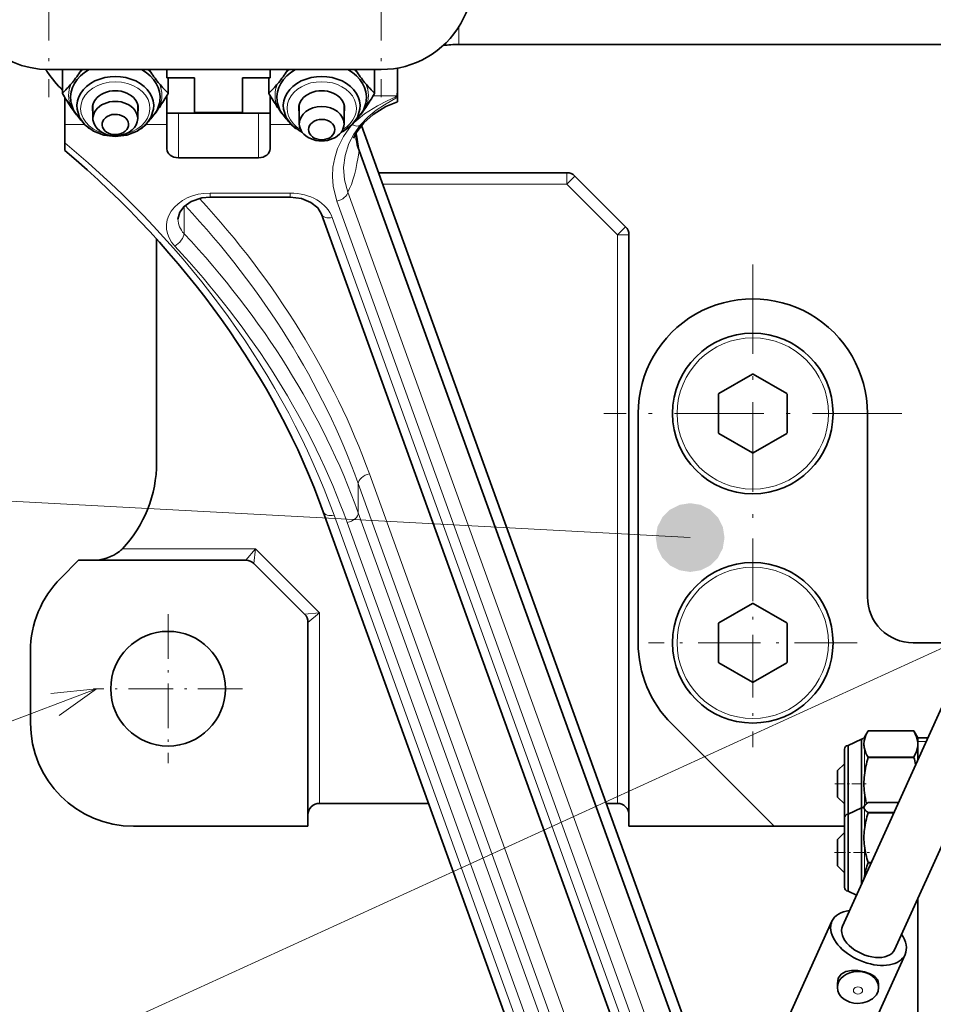
# Model space of a CAD drawing. Extents: x 19 to 796, y 11 to 587.
# Drawn here: x 360 to 400, y 486 to 529 of the extents above; entities that cross this region are included whole.
import ezdxf

# ---------------------------------------------------------------- set-up
doc = ezdxf.new("R2010")
doc.units = 0
doc.linetypes.add('DASHDOT', pattern=[18.5, 12, -3, 0.5, -3])

msp = doc.modelspace()

# ---------------------------------------------------------------- linework, layer by layer
at = {"color": 7, "linetype": 'DASHDOT', "lineweight": 13, "ltscale": 0.260001}
for p, q in [((361.218719, 535.948547), (361.218719, 525.548523)), ((375.718719, 535.948547), (375.718719, 525.548523))]:
    msp.add_line(p, q, dxfattribs=at)
at = {"color": 7, "lineweight": 13, "ltscale": 0.019164}
msp.add_line((379.098175, 527.841064), (379.098175, 528.607605), dxfattribs=at)
at = {"color": 7, "lineweight": 35}
for p, q in [((379.098175, 527.841064), (459.739288, 527.841064)), ((374.853241, 524.307251), (389.462646, 483.864899)), ((388.848236, 484.178284), (374.74762, 523.212219)), ((391.097534, 470.651184), (373.110718, 520.442993)), ((386.518738, 519.541443), (386.518738, 493.748535)), ((395.828308, 489.399109), (409.676971, 519.948242)), ((398.105286, 488.366943), (411.953949, 518.916077)), ((387.684021, 467.338776), (373.188629, 507.465576))]:
    msp.add_line(p, q, dxfattribs=at)
at = {"color": 7, "lineweight": 35, "ltscale": 0.128751}
msp.add_line((361.218719, 526.748535), (366.368744, 526.748535), dxfattribs=at)
at = {"color": 7, "lineweight": 35, "ltscale": 0.025754}
for p, q in [((361.812744, 526.748535), (361.812744, 525.718384)), ((375.424713, 525.718384), (375.424713, 526.748535))]:
    msp.add_line(p, q, dxfattribs=at)
at = {"color": 7, "lineweight": 35, "ltscale": 0.025867}
for p, q in [((361.812744, 525.713867), (361.812744, 526.748535)), ((375.424744, 526.748535), (375.424744, 525.713867))]:
    msp.add_line(p, q, dxfattribs=at)
at = {"color": 7, "lineweight": 35, "ltscale": 0.003411}
for p, q in [((362.575989, 526.635071), (362.651825, 526.748474)), ((365.585632, 526.748474), (365.661469, 526.635071)), ((371.575989, 526.635071), (371.651825, 526.748474)), ((374.585632, 526.748474), (374.661469, 526.635071))]:
    msp.add_line(p, q, dxfattribs=at)
at = {"color": 7, "lineweight": 35, "ltscale": 0.009204}
for p, q in [((366.368744, 526.748535), (366.368744, 526.380371)), ((370.868744, 526.748535), (370.868744, 526.380371))]:
    msp.add_line(p, q, dxfattribs=at)
at = {"color": 7, "lineweight": 35, "ltscale": 0.1125}
for p, q in [((366.368744, 526.748535), (370.868744, 526.748535)), ((366.368744, 524.841064), (370.868744, 524.841064))]:
    msp.add_line(p, q, dxfattribs=at)
at = {"color": 7, "lineweight": 35, "ltscale": 0.121249}
msp.add_line((370.868744, 526.748535), (375.718719, 526.748535), dxfattribs=at)
at = {"color": 7, "lineweight": 35, "ltscale": 0.021971}
msp.add_line((376.418732, 526.810303), (376.418732, 525.931458), dxfattribs=at)
at = {"color": 7, "lineweight": 35, "ltscale": 0.03}
for p, q in [((366.368744, 526.380371), (367.568726, 526.380371)), ((370.868744, 526.380371), (369.668732, 526.380371)), ((400.118744, 501.748535), (398.918732, 501.748535))]:
    msp.add_line(p, q, dxfattribs=at)
at = {"color": 7, "lineweight": 35, "ltscale": 0.01655}
for p, q in [((366.424713, 525.718384), (366.424713, 526.380371)), ((370.812744, 526.380371), (370.812744, 525.718384))]:
    msp.add_line(p, q, dxfattribs=at)
at = {"color": 7, "lineweight": 35, "ltscale": 0.016663}
for p, q in [((366.424744, 526.380371), (366.424744, 525.713867)), ((370.812744, 525.713867), (370.812744, 526.380371))]:
    msp.add_line(p, q, dxfattribs=at)
at = {"color": 7, "lineweight": 35, "ltscale": 0.037366}
for p, q in [((367.568726, 526.380371), (367.568726, 524.885742)), ((369.668732, 526.380371), (369.668732, 524.885742))]:
    msp.add_line(p, q, dxfattribs=at)
at = {"color": 7, "lineweight": 35, "ltscale": 0.002684}
msp.add_line((361.812653, 525.854614), (361.736755, 525.930542), dxfattribs=at)
at = {"color": 7, "lineweight": 35, "ltscale": 0.018204}
msp.add_line((366.368744, 525.613892), (366.368744, 524.885742), dxfattribs=at)
at = {"color": 7, "lineweight": 35, "ltscale": 0.018236}
msp.add_line((370.868744, 524.885742), (370.868744, 525.615173), dxfattribs=at)
at = {"color": 7, "lineweight": 35, "ltscale": 0.000375}
msp.add_line((370.868744, 525.599182), (370.868744, 525.614197), dxfattribs=at)
at = {"color": 7, "lineweight": 35, "ltscale": 0.031377}
msp.add_line((370.868744, 524.344116), (370.868744, 525.599182), dxfattribs=at)
at = {"color": 7, "lineweight": 13, "ltscale": 0.025821}
msp.add_line((376.392151, 525.599182), (375.359314, 525.599182), dxfattribs=at)
at = {"color": 7, "lineweight": 13, "ltscale": 0.000665}
msp.add_line((376.392151, 525.599182), (376.418732, 525.599609), dxfattribs=at)
at = {"color": 7, "lineweight": 35, "ltscale": 0.00829}
msp.add_line((376.418732, 525.599854), (376.418732, 525.931458), dxfattribs=at)
at = {"color": 7, "lineweight": 35, "ltscale": 0.001115}
msp.add_line((376.418732, 525.554993), (376.418732, 525.599609), dxfattribs=at)
at = {"color": 7, "lineweight": 35, "ltscale": 0.004347}
msp.add_line((376.418732, 525.381104), (376.418732, 525.554993), dxfattribs=at)
at = {"color": 7, "lineweight": 35, "ltscale": 0.029689}
msp.add_line((361.918732, 524.344116), (361.918732, 525.531677), dxfattribs=at)
at = {"color": 7, "lineweight": 35, "ltscale": 0.015407}
msp.add_line((363.143127, 525.22406), (363.143127, 524.607788), dxfattribs=at)
at = {"color": 7, "lineweight": 35, "ltscale": 0.015405}
msp.add_line((365.09433, 525.22406), (365.09433, 524.607849), dxfattribs=at)
at = {"color": 7, "lineweight": 35, "ltscale": 0.020999}
for p, q in [((372.143127, 525.22406), (372.143127, 524.384094)), ((374.09433, 525.22406), (374.09433, 524.384094))]:
    msp.add_line(p, q, dxfattribs=at)
at = {"color": 7, "lineweight": 35, "ltscale": 0.001001}
msp.add_line((376.418732, 525.381104), (376.418732, 525.341064), dxfattribs=at)
at = {"color": 7, "lineweight": 35, "ltscale": 0.005326}
for p, q in [((362.636719, 524.534302), (362.496796, 524.694946)), ((371.636719, 524.534302), (371.496796, 524.694946))]:
    msp.add_line(p, q, dxfattribs=at)
at = {"color": 7, "lineweight": 35, "ltscale": 0.005325}
for p, q in [((365.600769, 524.534302), (365.740662, 524.694946)), ((374.600769, 524.534302), (374.740662, 524.694946))]:
    msp.add_line(p, q, dxfattribs=at)
at = {"color": 7, "lineweight": 35, "ltscale": 0.001117}
for p, q in [((366.368744, 524.841064), (366.368744, 524.885742)), ((370.868744, 524.841064), (370.868744, 524.885742))]:
    msp.add_line(p, q, dxfattribs=at)
at = {"color": 7, "lineweight": 35, "ltscale": 0.012613}
msp.add_line((366.368744, 524.848633), (366.368744, 524.344116), dxfattribs=at)
at = {"color": 7, "lineweight": 13, "ltscale": 0.048499}
for p, q in [((366.868744, 524.841064), (366.868744, 522.901123)), ((370.368744, 524.841064), (370.368744, 522.901123))]:
    msp.add_line(p, q, dxfattribs=at)
at = {"color": 7, "lineweight": 13, "ltscale": 0.0525}
msp.add_line((367.568726, 524.885742), (369.668732, 524.885742), dxfattribs=at)
at = {"color": 7, "lineweight": 35, "ltscale": 0.019633}
msp.add_line((361.918732, 524.344116), (361.918732, 523.558777), dxfattribs=at)
at = {"color": 7, "lineweight": 13, "ltscale": 0.021847}
msp.add_line((362.792603, 524.344116), (361.918732, 524.344116), dxfattribs=at)
at = {"color": 7, "lineweight": 13, "ltscale": 0.023232}
msp.add_line((366.368744, 524.344116), (365.439453, 524.344116), dxfattribs=at)
at = {"color": 7, "lineweight": 35, "ltscale": 0.026462}
for p, q in [((366.368744, 524.344116), (366.368744, 523.285645)), ((370.868744, 524.344116), (370.868744, 523.285645))]:
    msp.add_line(p, q, dxfattribs=at)
at = {"color": 7, "lineweight": 13, "ltscale": 0.023096}
msp.add_line((371.792603, 524.344116), (370.868744, 524.344116), dxfattribs=at)
at = {"color": 7, "lineweight": 13}
for p, q in [((374.850037, 524.303345), (389.456726, 483.868591)), ((393.618744, 467.816284), (374.260284, 521.405151)), ((393.618744, 466.093414), (373.780365, 521.010864)), ((391.56778, 470.501404), (373.580994, 520.293213)), ((386.018738, 519.541443), (386.018738, 494.748535)), ((417.085815, 509.248535), (345.686798, 476.616608)), ((375.197815, 509.11615), (388.677216, 471.80188)), ((374.716064, 508.693604), (388.195465, 471.379333)), ((389.186462, 506.338074), (353.839539, 508.237885)), ((388.154297, 467.188995), (373.658875, 507.315796)), ((388.195465, 470.100739), (374.716064, 507.414978)), ((387.713715, 469.678162), (374.234314, 506.992432)), ((363.296326, 499.748535), (328.132019, 486.348236))]:
    msp.add_line(p, q, dxfattribs=at)
at = {"color": 7, "lineweight": 35, "ltscale": 0.008366}
msp.add_line((361.918732, 523.224121), (361.918732, 523.558777), dxfattribs=at)
at = {"color": 7, "lineweight": 35, "ltscale": 0.0875}
for p, q in [((366.868744, 522.901123), (370.368744, 522.901123)), ((371.750305, 521.182861), (368.250305, 521.182861))]:
    msp.add_line(p, q, dxfattribs=at)
at = {"color": 7, "lineweight": 35, "ltscale": 0.20537}
msp.add_line((375.596832, 522.248535), (383.811615, 522.248535), dxfattribs=at)
at = {"color": 7, "lineweight": 13, "ltscale": 0.0125}
for p, q in [((383.811615, 522.248535), (383.811615, 521.748535)), ((384.165161, 522.102112), (383.811615, 521.748535)), ((386.518738, 519.541443), (386.018738, 519.541443))]:
    msp.add_line(p, q, dxfattribs=at)
at = {"color": 7, "lineweight": 13, "ltscale": 0.200854}
msp.add_line((375.777466, 521.748535), (383.811615, 521.748535), dxfattribs=at)
at = {"color": 7, "lineweight": 13, "ltscale": 0.078033}
msp.add_line((383.811615, 521.748535), (386.018738, 519.541443), dxfattribs=at)
at = {"color": 7, "lineweight": 35, "ltscale": 0.078034}
msp.add_line((384.165161, 522.102112), (386.372284, 519.894958), dxfattribs=at)
at = {"color": 7, "lineweight": 13, "ltscale": 0.004509}
for p, q in [((368.250305, 521.36322), (368.250305, 521.182861)), ((371.750305, 521.36322), (371.750305, 521.182861))]:
    msp.add_line(p, q, dxfattribs=at)
at = {"color": 7, "lineweight": 13, "ltscale": 0.0875}
msp.add_line((371.750305, 521.36322), (368.250305, 521.36322), dxfattribs=at)
at = {"color": 7, "lineweight": 13, "ltscale": 0.029581}
msp.add_line((367.114227, 519.592773), (367.114227, 520.776001), dxfattribs=at)
at = {"color": 7, "lineweight": 13, "ltscale": 0.012499}
msp.add_line((386.372284, 519.894958), (386.018738, 519.541443), dxfattribs=at)
at = {"color": 7, "lineweight": 35, "ltscale": 0.243474}
msp.add_line((365.918732, 519.35144), (365.918732, 509.612488), dxfattribs=at)
at = {"color": 7, "linetype": 'DASHDOT', "lineweight": 13, "ltscale": 0.325}
for p, q in [((391.918732, 518.248535), (391.918732, 505.248535)), ((398.418732, 511.748535), (385.418732, 511.748535))]:
    msp.add_line(p, q, dxfattribs=at)
at = {"color": 7, "lineweight": 35, "ltscale": 0.042236}
for p, q in [((391.900299, 513.46991), (390.437164, 512.625244)), ((393.400299, 512.625244), (391.937164, 513.46991)), ((390.418732, 512.593262), (390.418732, 510.903809)), ((393.418732, 510.903809), (393.418732, 512.593262)), ((390.418732, 502.593262), (390.418732, 500.903809)), ((393.418732, 500.903809), (393.418732, 502.593262))]:
    msp.add_line(p, q, dxfattribs=at)
at = {"color": 7, "lineweight": 35, "ltscale": 0.25}
msp.add_line((386.918732, 511.748535), (386.918732, 501.748535), dxfattribs=at)
at = {"color": 7, "lineweight": 35, "ltscale": 0.2}
msp.add_line((396.918732, 503.748535), (396.918732, 511.748535), dxfattribs=at)
at = {"color": 7, "lineweight": 35, "ltscale": 0.042237}
for p, q in [((390.437164, 510.871857), (391.900299, 510.02713)), ((391.937164, 510.02713), (393.400299, 510.871857)), ((391.900299, 503.46994), (390.437164, 502.625214)), ((393.400299, 502.625214), (391.937164, 503.46994)), ((390.437164, 500.871857), (391.900299, 500.02713)), ((391.937164, 500.02713), (393.400299, 500.871857))]:
    msp.add_line(p, q, dxfattribs=at)
at = {"color": 7, "lineweight": 13, "ltscale": 0.031966}
msp.add_line((374.716064, 507.414978), (374.716064, 508.693604), dxfattribs=at)
at = {"color": 7, "linetype": 'DASHDOT', "lineweight": 13, "ltscale": 0.227499}
for p, q in [((391.918732, 506.298523), (391.918732, 497.198547)), ((396.468719, 501.748535), (387.368744, 501.748535))]:
    msp.add_line(p, q, dxfattribs=at)
at = {"color": 7, "lineweight": 13, "ltscale": 0.14492}
msp.add_line((370.22583, 505.848541), (364.429047, 505.848541), dxfattribs=at)
at = {"color": 7, "lineweight": 13, "ltscale": 0.016232}
for p, q in [((370.22583, 505.848541), (369.811615, 505.348541)), ((370.22583, 505.848541), (370.165161, 505.202087)), ((373.018738, 503.055634), (372.372284, 502.994995)), ((373.018738, 503.055634), (372.518738, 502.641418))]:
    msp.add_line(p, q, dxfattribs=at)
at = {"color": 7, "lineweight": 13, "ltscale": 0.098744}
msp.add_line((373.018738, 503.055634), (370.22583, 505.848541), dxfattribs=at)
at = {"color": 7, "lineweight": 35, "ltscale": 0.027647}
msp.add_line((361.736755, 504.566559), (362.518738, 505.348541), dxfattribs=at)
at = {"color": 7, "lineweight": 35, "ltscale": 0.182322}
msp.add_line((369.811615, 505.348541), (362.518738, 505.348541), dxfattribs=at)
at = {"color": 7, "lineweight": 35, "ltscale": 0.078033}
msp.add_line((372.372284, 502.994995), (370.165161, 505.202087), dxfattribs=at)
at = {"color": 7, "linetype": 'DASHDOT', "lineweight": 13, "ltscale": 0.1625}
for p, q in [((366.418732, 502.998535), (366.418732, 496.498535)), ((369.668732, 499.748535), (363.168732, 499.748535))]:
    msp.add_line(p, q, dxfattribs=at)
at = {"color": 7, "lineweight": 13, "ltscale": 0.207677}
msp.add_line((373.018738, 494.748535), (373.018738, 503.055634), dxfattribs=at)
at = {"color": 7, "lineweight": 35, "ltscale": 0.222322}
msp.add_line((372.518738, 493.748535), (372.518738, 502.641418), dxfattribs=at)
at = {"color": 7, "lineweight": 35, "ltscale": 0.078401}
msp.add_line((360.418732, 498.248535), (360.418732, 501.384583), dxfattribs=at)
at = {"color": 7, "lineweight": 35, "ltscale": 0.157843}
msp.add_line((388.383209, 498.213013), (392.847656, 493.748535), dxfattribs=at)
at = {"color": 7, "lineweight": 35, "ltscale": 0.007808}
msp.add_line((396.94873, 497.904541), (396.792572, 497.634064), dxfattribs=at)
at = {"color": 7, "lineweight": 35, "ltscale": 0.04992}
for p, q in [((398.945526, 497.904541), (396.94873, 497.904541)), ((398.945526, 497.904541), (396.94873, 497.904541)), ((396.94873, 496.755585), (398.945526, 496.755585)), ((398.945526, 496.745361), (396.94873, 496.745361))]:
    msp.add_line(p, q, dxfattribs=at)
at = {"color": 7, "lineweight": 35, "ltscale": 0.00866}
msp.add_line((399.118744, 497.604553), (398.945526, 497.904541), dxfattribs=at)
at = {"color": 7, "lineweight": 35, "ltscale": 0.016242}
for p, q in [((396.661713, 497.55069), (396.072083, 497.277893)), ((396.072083, 494.277832), (396.661713, 494.550598))]:
    msp.add_line(p, q, dxfattribs=at)
at = {"color": 7, "lineweight": 35, "ltscale": 0.042006}
msp.add_line((396.072083, 497.277893), (396.072083, 495.597656), dxfattribs=at)
at = {"color": 7, "lineweight": 35, "ltscale": 0.04883}
msp.add_line((396.661713, 497.55069), (396.661713, 495.597504), dxfattribs=at)
at = {"color": 7, "lineweight": 13, "ltscale": 0.002863}
msp.add_line((396.792572, 497.634064), (396.792572, 497.519531), dxfattribs=at)
at = {"color": 7, "lineweight": 35, "ltscale": 0.004922}
msp.add_line((399.118744, 497.604553), (399.118744, 497.407654), dxfattribs=at)
at = {"color": 7, "lineweight": 35, "ltscale": 0.003922}
msp.add_line((399.118744, 497.44165), (399.118744, 497.598541), dxfattribs=at)
at = {"color": 7, "lineweight": 35, "ltscale": 0.010664}
msp.add_line((399.118744, 497.598541), (399.545288, 497.598541), dxfattribs=at)
at = {"color": 7, "lineweight": 13, "ltscale": 0.008885}
msp.add_line((399.474152, 497.44165), (399.118744, 497.44165), dxfattribs=at)
at = {"color": 7, "lineweight": 35, "ltscale": 0.019656}
msp.add_line((399.118744, 496.655426), (399.118744, 497.44165), dxfattribs=at)
at = {"color": 7, "lineweight": 35, "ltscale": 0.00388}
msp.add_line((399.118744, 497.252472), (399.118744, 497.407654), dxfattribs=at)
at = {"color": 7, "lineweight": 35, "ltscale": 0.03782}
msp.add_line((395.918732, 497.110535), (395.918732, 495.597748), dxfattribs=at)
at = {"color": 7, "lineweight": 13, "ltscale": 0.029113}
msp.add_line((396.792572, 497.140594), (396.792572, 495.976074), dxfattribs=at)
at = {"color": 7, "lineweight": 35, "ltscale": 0.010693}
msp.add_line((395.618744, 496.174133), (395.921173, 496.476593), dxfattribs=at)
at = {"color": 7, "lineweight": 35, "ltscale": 0.000256}
for p, q in [((396.94873, 496.755585), (396.94873, 496.745361)), ((398.945526, 496.755585), (398.945526, 496.745361))]:
    msp.add_line(p, q, dxfattribs=at)
at = {"color": 7, "lineweight": 35, "ltscale": 0.014394}
msp.add_line((395.618744, 496.174133), (395.618744, 495.598389), dxfattribs=at)
at = {"color": 7, "linetype": 'DASHDOT', "lineweight": 13, "ltscale": 0.035232}
msp.add_line((395.501282, 495.598541), (396.910553, 495.598541), dxfattribs=at)
at = {"color": 7, "lineweight": 35, "ltscale": 0.014387}
msp.add_line((395.618744, 495.598389), (395.618744, 495.022919), dxfattribs=at)
at = {"color": 7, "lineweight": 35, "ltscale": 0.037164}
msp.add_line((395.918732, 495.597748), (395.918732, 494.111176), dxfattribs=at)
at = {"color": 7, "lineweight": 35, "ltscale": 0.032996}
msp.add_line((396.072083, 495.597656), (396.072083, 494.277832), dxfattribs=at)
at = {"color": 7, "lineweight": 35, "ltscale": 0.026173}
msp.add_line((396.661713, 495.597504), (396.661713, 494.550598), dxfattribs=at)
at = {"color": 7, "lineweight": 13, "ltscale": 0.014622}
msp.add_line((396.792572, 495.218872), (396.792572, 494.633972), dxfattribs=at)
at = {"color": 7, "lineweight": 35, "ltscale": 0.119093}
msp.add_line((373.018738, 494.748535), (377.78244, 494.748535), dxfattribs=at)
at = {"color": 7, "lineweight": 35, "ltscale": 0.012195}
msp.add_line((385.530945, 494.748535), (386.018738, 494.748535), dxfattribs=at)
at = {"color": 7, "lineweight": 35, "ltscale": 0.010692}
for p, q in [((395.618744, 495.022919), (395.921173, 494.72049)), ((395.618744, 493.174072), (395.921173, 493.476501)), ((395.618744, 492.022827), (395.921173, 491.720398))]:
    msp.add_line(p, q, dxfattribs=at)
at = {"color": 7, "lineweight": 35, "ltscale": 4.9e-05}
msp.add_line((396.792572, 494.633972), (396.793549, 494.635681), dxfattribs=at)
at = {"color": 7, "lineweight": 35, "ltscale": 0.032975}
msp.add_line((398.267731, 494.780334), (396.94873, 494.780334), dxfattribs=at)
at = {"color": 7, "lineweight": 35, "ltscale": 0.000768}
msp.add_line((396.072083, 494.277832), (396.072083, 494.247131), dxfattribs=at)
at = {"color": 7, "lineweight": 35, "ltscale": 0.049207}
msp.add_line((396.072083, 494.247131), (396.072083, 492.27887), dxfattribs=at)
at = {"color": 7, "lineweight": 35, "ltscale": 0.000891}
msp.add_line((396.661713, 494.550598), (396.661713, 494.514954), dxfattribs=at)
at = {"color": 7, "lineweight": 35, "ltscale": 0.057201}
msp.add_line((396.661713, 494.514954), (396.661713, 492.226929), dxfattribs=at)
at = {"color": 7, "lineweight": 13, "ltscale": 0.022035}
msp.add_line((396.792572, 494.489868), (396.792572, 493.608459), dxfattribs=at)
at = {"color": 7, "lineweight": 35, "ltscale": 0.028024}
msp.add_line((396.94873, 494.343445), (398.069672, 494.343445), dxfattribs=at)
at = {"color": 7, "lineweight": 35, "ltscale": 0.000193}
msp.add_line((396.94873, 494.343445), (396.94873, 494.335724), dxfattribs=at)
at = {"color": 7, "lineweight": 35, "ltscale": 0.027936}
msp.add_line((398.066162, 494.335724), (396.94873, 494.335724), dxfattribs=at)
at = {"color": 7, "lineweight": 35, "ltscale": 0.00069}
msp.add_line((395.918732, 494.110443), (395.918732, 494.082825), dxfattribs=at)
at = {"color": 7, "lineweight": 35, "ltscale": 0.044302}
msp.add_line((395.918732, 494.082825), (395.918732, 492.31073), dxfattribs=at)
at = {"color": 7, "lineweight": 35, "ltscale": 0.19}
msp.add_line((372.518738, 493.748535), (364.918732, 493.748535), dxfattribs=at)
at = {"color": 7, "lineweight": 35, "ltscale": 0.158223}
msp.add_line((392.847656, 493.748535), (386.518738, 493.748535), dxfattribs=at)
at = {"color": 7, "lineweight": 35, "ltscale": 0.076777}
msp.add_line((392.847656, 493.748535), (395.918732, 493.748535), dxfattribs=at)
at = {"color": 7, "lineweight": 35, "ltscale": 0.015821}
msp.add_line((395.618744, 493.174072), (395.618744, 492.541229), dxfattribs=at)
at = {"color": 7, "linetype": 'DASHDOT', "lineweight": 13, "ltscale": 0.03991}
msp.add_line((395.485687, 492.59845), (397.082092, 492.59845), dxfattribs=at)
at = {"color": 7, "lineweight": 35, "ltscale": 0.01296}
msp.add_line((395.618744, 492.541229), (395.618744, 492.022827), dxfattribs=at)
at = {"color": 7, "lineweight": 13, "ltscale": 0.017039}
msp.add_line((396.792572, 492.892639), (396.792572, 492.21109), dxfattribs=at)
at = {"color": 7, "lineweight": 35, "ltscale": 0.030607}
msp.add_line((395.918732, 492.31073), (395.918732, 491.086456), dxfattribs=at)
at = {"color": 7, "lineweight": 35, "ltscale": 0.033994}
msp.add_line((396.072083, 492.27887), (396.072083, 490.919098), dxfattribs=at)
at = {"color": 7, "lineweight": 35, "ltscale": 0.024731}
msp.add_line((396.661713, 492.226929), (396.661713, 491.237671), dxfattribs=at)
at = {"color": 7, "lineweight": 13, "ltscale": 0.015953}
msp.add_line((396.792572, 492.21109), (396.792572, 491.572968), dxfattribs=at)
at = {"color": 7, "lineweight": 35, "ltscale": 0.000145}
for p, q in [((396.94873, 492.165405), (396.94873, 492.159607)), ((396.94873, 492.159607), (396.94873, 492.153809))]:
    msp.add_line(p, q, dxfattribs=at)
at = {"color": 7, "lineweight": 35, "ltscale": 0.003339}
msp.add_line((396.94873, 492.165405), (397.082306, 492.165405), dxfattribs=at)
at = {"color": 7, "lineweight": 35, "ltscale": 0.003208}
msp.add_line((397.077057, 492.153809), (396.94873, 492.153809), dxfattribs=at)
at = {"color": 7, "lineweight": 35, "ltscale": 0.001775}
msp.add_line((396.792572, 491.572968), (396.782593, 491.502655), dxfattribs=at)
at = {"color": 7, "lineweight": 35, "ltscale": 0.010138}
msp.add_line((396.072083, 490.919098), (396.440125, 490.74881), dxfattribs=at)
at = {"color": 7, "lineweight": 35, "ltscale": 7e-05}
msp.add_line((399.100647, 490.561157), (399.099243, 490.558716), dxfattribs=at)
at = {"color": 7, "lineweight": 35, "ltscale": 0.000904}
msp.add_line((399.118744, 490.592468), (399.100677, 490.561157), dxfattribs=at)
at = {"color": 7, "lineweight": 35, "ltscale": 0.402499}
msp.add_line((399.118744, 474.502655), (399.118744, 490.6026), dxfattribs=at)
at = {"color": 7, "lineweight": 35, "ltscale": 0.15675}
for p, q in [((392.784149, 483.894928), (395.372925, 489.60553)), ((395.971893, 482.44986), (398.560669, 488.160492))]:
    msp.add_line(p, q, dxfattribs=at)
at = {"color": 7, "lineweight": 35, "ltscale": 0.004247}
msp.add_line((395.605957, 486.718628), (395.605957, 486.888519), dxfattribs=at)
at = {"color": 7, "lineweight": 35, "ltscale": 0.00424}
msp.add_line((397.405975, 486.718628), (397.405975, 486.888245), dxfattribs=at)
at = {"color": 7, "lineweight": 13}
for points in [[(374.439087, 524.344116), (374.984955, 524.818481), (375.545624, 525.171204), (375.967651, 525.379639), (376.322906, 525.54126), (376.38205, 525.581177), (376.390533, 525.593323), (376.392151, 525.599182)], [(374.794037, 524.315613), (375.140961, 524.678406), (375.498383, 524.973206), (375.85202, 525.212097), (376.177063, 525.402466), (376.354553, 525.506653), (376.418732, 525.554993)], [(373.780365, 521.010864), (373.618378, 521.661133), (373.587067, 522.079224), (373.610046, 522.493591), (373.686157, 522.903992), (373.813232, 523.302795), (374.065674, 523.822449), (374.409576, 524.309204)], [(374.260284, 521.405151), (374.114777, 521.937317), (374.076355, 522.475342), (374.141205, 523.00531), (374.303497, 523.515381), (374.515625, 523.928711), (374.794037, 524.315613)], [(361.675446, 498.576904), (363.296326, 499.748535), (361.306763, 499.544312)]]:
    msp.add_lwpolyline(points, dxfattribs=at)
at = {"color": 7, "lineweight": 35}
for points in [[(376.418732, 525.341064), (375.921509, 525.142822), (375.359497, 524.794312), (374.956573, 524.426147), (374.658081, 524.037354), (374.509003, 523.748291)], [(362.4487, 525.017517), (362.562653, 524.659607), (362.794342, 524.342285), (363.166626, 524.065247), (363.62149, 523.891357), (364.118744, 523.832092)], [(365.788757, 525.017517), (365.674805, 524.659607), (365.443115, 524.342285), (365.070831, 524.065247), (364.615967, 523.891357), (364.118744, 523.832092)], [(371.4487, 525.017517), (371.563538, 524.657837), (371.797455, 524.339111), (372.173248, 524.061646), (372.269501, 524.013672)], [(374.788757, 525.017517), (374.67392, 524.657837), (374.440002, 524.339111), (374.064209, 524.061646), (373.967957, 524.013672)], [(366.850281, 520.221863), (366.925476, 520.52533), (367.116669, 520.777466), (367.430359, 520.995544), (367.891022, 521.149597), (368.250305, 521.182861)], [(373.110718, 520.442993), (372.947845, 520.711121), (372.647766, 520.953308), (372.231537, 521.122375), (371.750305, 521.182861)], [(399.118744, 497.407654), (399.063599, 497.652924), (398.945526, 497.904541)], [(398.945526, 496.755585), (399.063599, 497.007202), (399.118744, 497.252472)], [(396.505981, 487.455902), (396.230652, 487.461609), (395.978058, 487.412689), (395.779022, 487.300507), (395.648712, 487.117615), (395.605957, 486.888519)], [(396.505981, 487.455902), (396.786163, 487.405396), (397.043488, 487.316162), (397.238647, 487.200104), (397.365662, 487.052795), (397.405975, 486.888245)], [(397.405975, 486.718628), (397.380737, 486.555908), (397.307648, 486.404144), (397.139404, 486.22702), (396.915924, 486.102539), (396.715698, 486.045654), (396.505981, 486.026581)]]:
    msp.add_lwpolyline(points, dxfattribs=at)
for centre, radius in [((391.918732, 511.748535), 3.5), ((391.918732, 511.748535), 0.002926), ((391.918732, 501.748535), 3.5), ((366.418732, 499.748535), 2.5), ((391.918732, 501.748535), 0.002926)]:
    msp.add_circle(centre, radius, dxfattribs=at)
at = {"color": 7, "lineweight": 13}
for centre in [(391.918732, 511.748535), (391.918732, 501.748535)]:
    msp.add_circle(centre, 3.3, dxfattribs=at)
at = {"color": 7, "lineweight": 35}
for centre, radius, start, end in [((361.218719, 530.748535), 4, 90.000003, 269.999997), ((375.718719, 530.748535), 4, 269.999997, 90.000003), ((379.098175, 522.841064), 5, 90.000003, 97.848935), ((364.918732, 529.112488), 4.5, 211.659862, 225), ((356.876129, 530.426636), 6.84553, 323.610251, 326.368159), ((371.321167, 530.398132), 6.796326, 213.61947, 216.397404), ((365.876129, 530.426636), 6.84553, 323.610251, 326.368159), ((380.321167, 530.398132), 6.796326, 213.61947, 216.397404), ((358.163513, 529.507324), 5.260475, 313.923998, 320.069608), ((358.204834, 529.552917), 5.258266, 319.399494, 322.684518), ((370.008636, 529.533813), 5.227584, 217.308305, 220.612546), ((370.073944, 529.507324), 5.260475, 219.930387, 226.076), ((367.163513, 529.507324), 5.260475, 313.923998, 320.069608), ((367.204834, 529.552917), 5.258266, 319.399494, 322.684518), ((379.008636, 529.533813), 5.227584, 217.308305, 220.612546), ((379.073944, 529.507324), 5.260475, 219.930387, 226.076), ((371.358063, 531.274353), 11.048956, 210.242857, 213.992426), ((356.879395, 531.274353), 11.048956, 326.007573, 329.757138), ((380.358063, 531.274353), 11.048956, 210.242857, 213.992426), ((365.879395, 531.274353), 11.048956, 326.007573, 329.757138), ((367.751251, 528.7854), 6.666719, 213.587245, 216.419165), ((366.475159, 527.94043), 5.138795, 217.285301, 220.646656), ((361.692932, 527.995911), 5.227584, 319.387453, 322.691697), ((360.380371, 528.860229), 6.796326, 323.602595, 326.380525), ((376.751251, 528.7854), 6.666719, 213.587245, 216.419165), ((375.475159, 527.94043), 5.138795, 217.285301, 220.646656), ((370.692932, 527.995911), 5.227584, 319.387453, 322.691697), ((369.380371, 528.860229), 6.796326, 323.602595, 326.380525), ((366.606232, 527.966064), 5.255571, 219.927655, 226.079006), ((361.631226, 527.966064), 5.255571, 313.920996, 320.072343), ((375.606232, 527.966064), 5.255571, 219.927655, 226.079006), ((370.631226, 527.966064), 5.255571, 313.920996, 320.072343), ((376.970306, 524.032959), 2.368076, 182.096767, 187.843497), ((377.04599, 524.045837), 2.444858, 187.900079, 199.935364), ((383.811615, 521.748535), 0.5, 45.000001, 90.000003), ((386.018738, 519.541443), 0.5, 0, 45.000001), ((391.918732, 511.748535), 5, 0, 180.000005), ((391.918732, 511.748535), 1.7215, 89.386071, 90.613927), ((391.918732, 511.748535), 1.7215, 149.386073, 150.613936), ((391.918732, 511.748535), 1.7215, 29.386069, 30.613932), ((391.918732, 511.748535), 1.7215, 209.386064, 210.613927), ((391.918732, 511.748535), 1.7215, 329.386068, 330.613931), ((391.918732, 511.748535), 1.7215, 269.386073, 270.613929), ((360.418732, 509.612488), 5.5, 316.814975, 0), ((363.700043, 506.542969), 1.006862, 306.44756, 316.391346), ((369.811615, 504.848541), 0.5, 45.000001, 90.000003), ((364.918732, 501.384583), 4.5, 135, 179.999995), ((398.918732, 503.748535), 2, 180.000005, 269.999997), ((391.918732, 501.748535), 1.7215, 89.386071, 90.613927), ((372.018738, 502.641418), 0.5, 0, 45.000001), ((391.918732, 501.748535), 1.7215, 149.386073, 150.613936), ((391.918732, 501.748535), 1.7215, 29.386069, 30.613932), ((391.918732, 501.748535), 5, 180.000005, 225), ((391.918732, 501.748535), 1.7215, 209.386064, 210.613927), ((391.918732, 501.748535), 1.7215, 329.386068, 330.613931), ((391.918732, 501.748535), 1.7215, 269.386073, 270.613929), ((364.918732, 498.248535), 4.5, 180.000005, 269.999997), ((398.102753, 497.208801), 1.346992, 148.916005, 166.65831), ((396.086731, 497.110535), 0.168, 94.999899, 180.000145), ((396.647064, 497.718048), 0.168, 275.000003, 329.999999), ((397.619568, 497.299072), 0.855337, 165.073788, 177.923518), ((397.619568, 497.361023), 0.855337, 182.076482, 194.926212), ((398.102753, 497.451294), 1.346992, 193.34169, 211.083995), ((401.294739, 495.45871), 4.532135, 163.50839, 173.444458), ((393.83017, 495.268555), 5.324254, 12.773739, 16.103296), ((400.087189, 495.539551), 3.32288, 172.452591, 179.00124), ((400.072784, 495.654541), 3.308472, 180.988378, 187.56555), ((400.937775, 495.676056), 4.17043, 186.293632, 193.141566), ((373.018738, 494.248535), 0.499999, 89.999934, 180.000009), ((386.018738, 494.248535), 0.499999, 359.999985, 90.000064), ((396.647064, 494.717957), 0.168, 275.000003, 329.999999), ((396.910645, 494.545593), 0.14682, 143.199069, 173.61039), ((397.190399, 494.360352), 0.483645, 119.915391, 145.481923), ((396.086731, 494.110443), 0.168, 95.000002, 180.000005), ((396.911469, 494.578461), 0.147662, 186.454059, 216.689749), ((397.190399, 494.763458), 0.483645, 214.518077, 240.084609), ((400.84201, 493.115479), 4.079677, 162.597981, 173.058757), ((399.744385, 493.195007), 2.980099, 172.026702, 178.932119), ((399.744385, 493.306091), 2.980099, 181.067881, 187.973298), ((400.840332, 493.385254), 4.077965, 186.938771, 197.403959), ((399.463959, 491.162628), 2.703088, 158.492108, 171.267403), ((396.086731, 491.086456), 0.168, 179.999995, 264.999998)]:
    msp.add_arc(centre, radius, start, end, dxfattribs=at)
at = {"color": 7, "lineweight": 13}
for centre, radius, start, end in [((364.959167, 526.676941), 11.483716, 354.614815, 356.278212), ((345.978241, 519.223633), 29.044573, 7.893161, 9.442893)]:
    msp.add_arc(centre, radius, start, end, dxfattribs=at)
at = {"color": 7, "lineweight": 35}
for centre, major_axis, ratio, start_param, end_param in [((364.118744, 525.530334), (-1.952148, 0), 0.768956, 5.336515328, 6.3886129), ((364.118744, 525.153381), (-1.679352, 0), 0.768956, 3.036165061, 6.3886129), ((364.118744, 525.530334), (-1.952148, 0), 0.768956, 3.036165061, 4.088257038), ((373.118744, 525.530334), (-1.952148, 0), 0.768956, 5.336515328, 6.3886129), ((373.118744, 525.153381), (-1.679352, 0), 0.768956, 3.036165061, 6.3886129), ((373.118744, 525.530334), (-1.952148, 0), 0.768956, 3.036165061, 4.088257038), ((364.118744, 525.713867), (-2.306, 0), 0.768956, 6.280625058, 6.283185307), ((364.118744, 525.713867), (-2.306, 0), 0.768956, 0, 0.002560249), ((364.118744, 525.055359), (1, 0), 0.768956, 0, 3.141592654), ((364.118744, 525.713867), (-2.306, 0), 0.768956, 3.141592654, 3.144152903), ((364.118744, 525.713867), (-2.306, 0), 0.768956, 3.139032404, 3.141592654), ((373.118744, 525.713867), (-2.306, 0), 0.768956, 6.280625058, 6.283185307), ((373.118744, 525.713867), (-2.306, 0), 0.768956, 0, 0.002560249), ((373.118744, 525.055359), (1, 0), 0.768956, 0, 3.141592654), ((373.118744, 525.713867), (-2.306, 0), 0.768956, 3.141592654, 3.144152903), ((373.118744, 525.713867), (-2.306, 0), 0.768956, 3.139032404, 3.141592654), ((364.118744, 525.530334), (-1.952148, 0), 0.768956, 0.105427592, 0.590177104), ((364.118744, 525.183228), (-1, 0), 0.768956, 0.0829356, 0.220842056), ((364.118744, 524.607849), (-0.975616, 0), 0.768956, 3.141626347, 6.283219001), ((364.118744, 525.183228), (-1, 0), 0.768956, 2.920748498, 3.058654914), ((364.118744, 525.530334), (-1.952148, 0), 0.768956, 2.551415549, 3.036165061), ((373.118744, 525.530334), (-1.952148, 0), 0.768956, 0.105427592, 0.590177104), ((373.118744, 525.183228), (-1, 0), 0.768956, 0.0829356, 0.220842053), ((373.118744, 524.384094), (-0.975616, 0), 0.768956, 3.141592654, 6.283185307), ((373.118744, 525.183228), (-1, 0), 0.768956, 2.9207485, 3.058654914), ((373.118744, 525.530334), (-1.952148, 0), 0.768956, 2.551415549, 3.036165061), ((364.118744, 525.055359), (1, 0), 0.768956, 3.141592654, 3.36243471), ((364.118744, 524.352112), (-0.575623, 0), 0.768956, 3.398764065, 9.681949372), ((364.118744, 525.055359), (1, 0), 0.768956, 6.062341151, 6.283185307), ((373.118744, 525.055359), (1, 0), 0.768956, 3.141592654, 3.362434707), ((373.118744, 525.055359), (1, 0), 0.768956, 6.062341154, 6.283185307), ((364.118744, 524.607849), (-0.975616, 0), 0.768956, 0.000033694, 0.257171412), ((364.118744, 524.607849), (-0.975616, 0), 0.768956, 0.257171412, 3.141626347), ((373.118744, 524.384094), (-0.975616, 0), 0.768956, 0, 3.141592654), ((373.118744, 524.128357), (-0.575623, 0), 0.768956, 6.283185307, 12.566370614), ((364.118744, 525.713867), (-2.306, 0), 0.768956, 1.044637302, 1.0497578), ((364.118744, 525.713867), (-2.306, 0), 0.768956, 2.091834853, 2.096955352), ((373.118744, 525.713867), (-2.306, 0), 0.768956, 1.044637302, 1.0497578), ((373.118744, 525.713867), (-2.306, 0), 0.768956, 2.091834853, 2.096955352), ((324.029724, 497.084045), (51.011414, -0.161224), 0.766767, 0.272756741, 0.736045893), ((366.868744, 523.285645), (0.5, 0), 0.768956, 3.141592654, 4.71238898), ((370.368744, 523.285645), (0.5, 0), 0.768956, 4.71238898, 6.283185307), ((363.72583, 505.848541), (-0.853546, -0.353546), 0.414214, 0.785398163, 2.122975595), ((396.966797, 488.883026), (1.593872, -0.722534), 0.603676, 2.366436139, 3.141609097), ((396.966797, 488.883026), (1.593872, -0.722534), 0.603676, 3.141609097, 3.408713289), ((396.966797, 488.883026), (1.593872, -0.722534), 0.603676, 3.408713289, 6.283201751), ((396.966797, 488.883026), (1.138489, -0.516113), 0.603676, 3.141609097, 6.283201751), ((396.966797, 488.883026), (1.593872, -0.722534), 0.603676, 0.000016443, 0.774586994), ((396.505981, 486.718628), (0.899994, 0), 0.768956, 1.570796344, 3.14159265), ((396.505981, 486.718628), (0.899994, 0), 0.768956, 6.283185306, 7.853981631), ((396.505981, 486.718628), (0.899994, 0), 0.768956, 3.14159265, 4.712388963)]:
    msp.add_ellipse(centre, major_axis=major_axis, ratio=ratio, start_param=start_param, end_param=end_param, dxfattribs=at)
at = {"color": 7, "lineweight": 13}
for centre, major_axis, ratio, start_param, end_param in [((364.118744, 525.614014), (-2.035522, 0), 0.768956, 5.472861587, 5.572497917), ((364.118744, 525.614014), (-2.035522, 0), 0.768956, 3.852280044, 3.951916342), ((373.118744, 525.614014), (-2.035522, 0), 0.768956, 5.472861587, 5.572497917), ((373.118744, 525.614014), (-2.035522, 0), 0.768956, 3.852280044, 3.951916342), ((364.118744, 525.614014), (-2.035522, 0), 0.768956, 5.946675146, 6.619695468), ((364.118744, 525.055359), (-1.511993, 0), 0.768956, 1.887031124, 7.537967487), ((364.118744, 525.614014), (-2.035522, 0), 0.768956, 2.805082493, 3.478102814), ((373.118744, 525.614014), (-2.035522, 0), 0.768956, 5.946675146, 6.619695468), ((373.118744, 525.055359), (-1.511993, 0), 0.768956, 2.22430454, 7.200472429), ((373.118744, 525.614014), (-2.035522, 0), 0.768956, 2.805082493, 3.478102814), ((364.118744, 525.614014), (-2.035522, 0), 0.768956, 0.71068739, 0.738854745), ((364.118744, 525.614014), (-2.035522, 0), 0.768956, 2.402731803, 2.430905263), ((373.118744, 525.614014), (-2.035522, 0), 0.768956, 0.71068739, 0.738854745), ((374.439087, 524.663757), (0.379761, -0.325226), 0.533934, 5.141247114, 6.157161426), ((373.118744, 525.614014), (-2.035522, 0), 0.768956, 2.402731803, 2.430905263), ((323.933533, 496.694519), (51.608124, 0), 0.768956, 0.27094685, 0.743607451), ((372.293945, 530.498047), (1.398071, -9.590485), 0.227225, 0.292072185, 0.675491025), ((368.250305, 519.902222), (1.899994, 0), 0.768956, 1.570796015, 3.765707059), ((371.750305, 519.902222), (1.899994, 0), 0.768956, 0.270946773, 1.570796327), ((373.780365, 521.330505), (0.470245, 0.169861), 0.615978, 4.493440124, 5.976969952), ((326.540161, 498.7229), (50.5, 0), 0.768956, 0.270946852, 0.614989755), ((326.540161, 498.403259), (50, 0), 0.768956, 0.27094685, 0.622447735), ((373.580994, 520.612915), (0.470245, 0.169861), 0.615978, 3.141584616, 4.493440081), ((368.250305, 520.221863), (1.399994, 0), 0.768956, 3.14160321, 3.765707059), ((366.708496, 519.368042), (-0.36496, -0.341766), 0.518781, 1.118536029, 2.689332356), ((326.540161, 497.124664), (50, 0), 0.768956, 0.27094685, 0.624114405), ((326.540161, 496.804993), (49.5, 0), 0.768956, 0.27094685, 0.624114397), ((375.197815, 508.796478), (0.470245, 0.169861), 0.615978, 1.351847426, 2.922643753), ((373.658875, 507.635437), (-0.470245, -0.169861), 0.615978, 6.283143157, 7.635032735), ((374.234314, 507.312073), (-0.470245, -0.169861), 0.615978, 1.351847428, 2.922643754), ((396.505981, 486.587891), (0.200012, 0), 0.768956, 4.712387915, 10.995573223)]:
    msp.add_ellipse(centre, major_axis=major_axis, ratio=ratio, start_param=start_param, end_param=end_param, dxfattribs=at)
for points in [[(390.686462, 506.338074), (388.304779, 507.551605), (387.759857, 506.801605), (387.972931, 507.219757)], [(390.686462, 506.338074), (389.186462, 507.838074), (388.304779, 507.551605), (388.722931, 507.764679)], [(390.686462, 506.338074), (390.068115, 507.551605), (389.186462, 507.838074), (389.649963, 507.764679)], [(390.686462, 506.338074), (390.613037, 506.801605), (390.068115, 507.551605), (390.399963, 507.219757)], [(390.686462, 506.338074), (387.759857, 506.801605), (387.759857, 505.874573), (387.686462, 506.338074)], [(390.686462, 506.338074), (387.759857, 505.874573), (388.304779, 505.124573), (387.972931, 505.456421)], [(390.686462, 506.338074), (388.304779, 505.124573), (389.186462, 504.838074), (388.722931, 504.911499)], [(390.686462, 506.338074), (389.186462, 504.838074), (390.068115, 505.124573), (389.649963, 504.911499)], [(390.686462, 506.338074), (390.068115, 505.124573), (390.613037, 505.874573), (390.399963, 505.456421)], [(390.686462, 506.338074), (390.613037, 505.874573), (390.686462, 506.338104)]]:
    msp.add_solid(points, dxfattribs=at)

doc.saveas('drawing.dxf')
